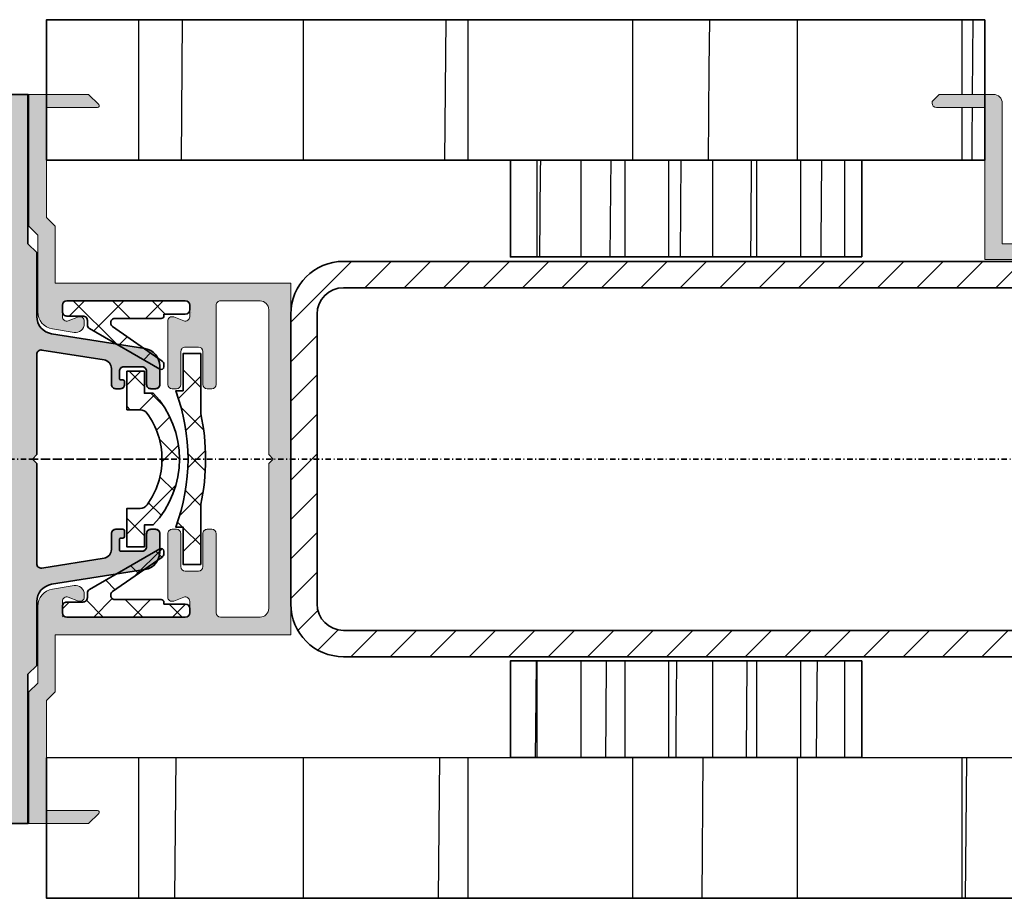
# Model space of a CAD drawing. Units: millimetres. Extents: x -578 to 926, y 183 to 756.
# Drawn here: x 418 to 530, y 223 to 323 of the extents above; entities that cross this region are included whole.
import ezdxf

# ---------------------------------------------------------------- set-up
doc = ezdxf.new("R2010")
doc.units = ezdxf.units.MM
doc.linetypes.add('CENTERX2', pattern=[20.319999999999997, 12.7, -2.54, 2.54, -2.54])
doc.linetypes.add('DASHDOT2', pattern=[0.5, 0.25, -0.125, 0, -0.125])
for name, color, linetype in [('FORMAT', 7, 'Continuous'), ('NW-PROFILE', 7, 'Continuous'), ('NW-Schraffur', 9, 'Continuous'), ('PLATTE', 7, 'Continuous')]:
    doc.layers.add(name, color=color, linetype=linetype)
doc.layers.add('NW-Kontur035', color=7, linetype='Continuous', lineweight=35)
doc.layers.add('NW-Mittellinie', color=6, linetype='DASHDOT2', lineweight=35)

# ---------------------------------------------------------------- blocks, each defined once
blk = doc.blocks.new('KA_FE')
at = {"layer": 'NW-Schraffur'}
h = blk.add_hatch(color=7, dxfattribs=at)
edge = h.paths.add_edge_path(flags=0)
edge.add_line((102.9312219999999, 128.2815899999999), (102.9312219999999, 139.696165))
edge.add_arc((103.4312220324926, 139.6961647548308), 0.500000032492792, 81.00003133649182, 179.9999719056895, ccw=False)
edge.add_line((103.509439, 140.190009), (110.587656, 139.06893))
edge.add_arc((110.4312203980414, 138.081240217548), 1.000001601958908, 4.4831127411271154e-05, 80.9999485848615, ccw=False)
edge.add_line((111.431222, 138.081241), (111.431222, 136.2815899999999))
edge.add_arc((111.9312216264623, 136.2815896264624), 0.499999626462491, 179.9999571957196, 270.0000428042935)
edge.add_line((111.931222, 135.7815900000001), (112.4312219999999, 135.7815900000001))
edge.add_arc((112.4312223735376, 136.2815896264624), 0.4999996264625478, 269.9999571957, 360.000042804274)
edge.add_line((112.931222, 136.2815899999999), (112.931222, 136.58159))
edge.add_arc((112.731222149415, 136.581590149415), 0.1999998505850077, 359.9999571957293, 450.0000428043033)
edge.add_line((112.7312219999999, 136.7815899999999), (112.5312219999999, 136.7815899999999))
edge.add_arc((112.5312218505849, 136.9815898505849), 0.1999998505850077, 179.9999571956967, 270.0000428042707, ccw=False)
edge.add_line((112.331222, 136.98159), (112.331222, 137.7815899999999))
edge.add_arc((112.8312216264623, 137.7815903735376), 0.499999626462491, 89.9999571957195, 180.0000428042935, ccw=False)
edge.add_line((112.8312219999999, 138.2815899999999), (114.931222, 138.2815899999999))
edge.add_arc((114.9312223735375, 137.7815903735376), 0.499999626462491, -4.2804293514109304e-05, 90.00004280428038, ccw=False)
edge.add_line((115.4312219999999, 137.7815899999999), (115.4312219999999, 136.2815899999999))
edge.add_arc((115.9312216264623, 136.2815896264624), 0.4999996264625478, 179.9999571957261, 270.0000428043)
edge.add_line((115.931222, 135.7815900000001), (116.431222, 135.7815900000001))
edge.add_arc((116.4312223735376, 136.2815896264624), 0.499999626462491, 269.9999571957065, 360.0000428042805)
edge.add_line((116.931222, 136.2815899999999), (116.931222, 138.380976))
edge.add_arc((114.9312198815086, 138.3809745205216), 2.000002118491964, 4.238388951112086e-05, 80.99994613762367)
edge.add_line((115.2440909999999, 140.356353), (104.6183529999999, 142.039305))
edge.add_arc((104.9312235330654, 144.0146829794783), 2.000001533066496, 180.0000567078355, 260.99996046156963, ccw=False)
edge.add_line((102.9312219999999, 144.0146809999999), (102.9312219999999, 151.2815899999999))
edge.add_line((102.9312219999999, 151.2815899999999), (101.9312219999999, 152.2815899999999))
edge.add_line((101.9312219999999, 152.2815899999999), (101.9312219999999, 169.2815900000001))
edge.add_line((101.9312219999999, 169.2815900000001), (95.14837899999992, 169.2815900000001))
edge.add_line((95.14837899999992, 169.2815900000001), (93.9898, 168.1230109999999))
edge.add_arc((94.131221504211, 167.9815899137341), 0.1999999137347499, 135.0000846636765, 270.0001420331273)
edge.add_line((94.13122199999992, 167.7815899999999), (99.93122199999999, 167.7815899999999))
edge.add_line((99.93122199999999, 167.7815899999999), (99.93122199999999, 87.78159000000005))
edge.add_line((99.93122199999999, 87.78159000000005), (94.13122199999981, 87.78159000000005))
edge.add_arc((94.1312217113174, 87.58158958626586), 0.2000004137343993, 89.99991729874998, 224.9999746682007)
edge.add_line((93.98979999999989, 87.44016799999997), (95.1483789999998, 86.28159000000005))
edge.add_line((95.1483789999998, 86.28159000000005), (101.9312219999998, 86.28159000000005))
edge.add_line((101.9312219999998, 86.28159000000005), (101.9312219999998, 103.2815899999999))
edge.add_line((101.9312219999998, 103.2815899999999), (102.9312219999998, 104.2815899999999))
edge.add_line((102.9312219999998, 104.2815899999999), (102.9312219999998, 111.5484979999999))
edge.add_arc((104.9312241184912, 111.5484965205215), 2.000002118492031, 99.00005386237802, 179.9999576161121, ccw=False)
edge.add_line((104.6183529999999, 113.523875), (115.2440909999999, 115.206826))
edge.add_arc((114.9312198815086, 117.1822044794783), 2.000002118491898, 279.0000538623747, 359.9999576161089)
edge.add_line((116.931222, 117.1822029999998), (116.931222, 119.2815899999999))
edge.add_arc((116.4312223735376, 119.2815903735375), 0.4999996264625478, 359.999957195713, 450.000042804287)
edge.add_line((116.431222, 119.7815899999999), (115.931222, 119.7815899999999))
edge.add_arc((115.9312216264623, 119.2815903735375), 0.4999996264625478, 89.99995719569999, 180.0000428042739)
edge.add_line((115.4312219999999, 119.2815900000001), (115.4312219999999, 117.7815899999999))
edge.add_arc((114.9312223735376, 117.7815896264623), 0.4999996264624341, -90.00004280428698, 4.2804286977116135e-05, ccw=False)
edge.add_line((114.931222, 117.2815900000001), (112.5312219999999, 117.2815900000001))
edge.add_arc((112.5312218505849, 117.481589850585), 0.1999998505849509, 179.999957195713, 270.000042804287, ccw=False)
edge.add_line((112.331222, 117.48159), (112.331222, 118.58159))
edge.add_arc((112.5312218505849, 118.581590149415), 0.1999998505849509, 89.99995719571302, 180.0000428042869, ccw=False)
edge.add_line((112.5312219999999, 118.7815899999999), (112.7312219999999, 118.7815899999999))
edge.add_arc((112.731222149415, 118.9815898505849), 0.1999998505850077, 269.9999571956968, 360.0000428042707)
edge.add_line((112.931222, 118.9815899999999), (112.931222, 119.58159))
edge.add_arc((112.731222149415, 119.581590149415), 0.1999998505850077, 359.9999571957293, 450.0000428043033)
edge.add_line((112.7312219999999, 119.7815899999999), (111.931222, 119.7815899999999))
edge.add_arc((111.9312216264623, 119.2815903735376), 0.499999626462491, 89.9999571957065, 180.0000428042804)
edge.add_line((111.431222, 119.2815900000001), (111.431222, 117.4819379999999))
edge.add_arc((110.4312209834672, 117.481939282452), 1.00000101653358, 279.0000227672485, 359.9999265209826, ccw=False)
edge.add_line((110.587656, 116.49425), (103.509439, 115.37317))
edge.add_arc((103.4312220324925, 115.8670142451692), 0.5000000324928005, 180.0000280943226, 278.99996866352035, ccw=False)
edge.add_line((102.9312219999998, 115.8670139999999), (102.9312219999999, 127.2815899999999))
edge.add_line((102.9312219999999, 127.2815899999999), (102.431222, 127.7815900000001))
edge.add_line((102.431222, 127.7815900000001), (102.9312219999999, 128.2815899999999))
at = {"layer": 'NW-Schraffur', "linetype": 'Continuous'}
h = blk.add_hatch(dxfattribs=at)
h.set_pattern_fill('_U', color=256, scale=3, angle=45, style=0)
h.set_pattern_definition([(45, (0, 0), (-2.121320343559642, 2.121320343559642), []), (135, (0, 0), (-2.121320343559642, -2.121320343559642), [])])
edge = h.paths.add_edge_path(flags=0)
edge.add_arc((108.3094651378641, 127.7780751331348), 8.874974862137849, 359.9999604052122, 395.8534057698441)
edge.add_arc((114.6922756943232, 132.390556845599), 0.999998154400987, 35.85325143517657, 89.99998248597961)
edge.add_line((114.6922759999999, 133.3905549999999), (113.1844399999999, 133.3905549999999))
edge.add_line((113.1844399999999, 133.3905549999999), (113.1844399999999, 137.778069))
edge.add_line((113.1844399999999, 137.778069), (115.1844399999998, 137.778069))
edge.add_line((115.1844399999998, 137.778069), (115.1844399999998, 135.278069))
edge.add_line((115.1844399999998, 135.278069), (116.1844399999998, 135.278069))
edge.add_arc((108.3094399999998, 127.7780689999999), 10.87500000000008, -43.602818972703574, 43.602818972703574, ccw=False)
edge.add_line((116.1844399999998, 120.2780689999998), (115.1844399999998, 120.278069))
edge.add_line((115.1844399999998, 120.278069), (115.1844399999998, 117.778069))
edge.add_line((115.1844399999998, 117.778069), (113.1844399999999, 117.778069))
edge.add_line((113.1844399999999, 117.778069), (113.1844399999999, 122.1655829999999))
edge.add_line((113.1844399999999, 122.1655829999999), (114.6922759999999, 122.1655829999999))
edge.add_arc((114.6922766725297, 123.1655806544009), 0.9999976544012814, 269.999961466794, 324.146692517597)
edge.add_arc((108.3094635922998, 127.7780623668651), 8.874976407702478, 324.1465974580876, 360.0000428227196)
at = {"layer": 'NW-Kontur035'}
for p, q in [((95.14837899999992, 169.2815900000001), (93.9898, 168.1230109999999)), ((95.14837899999992, 169.2815900000001), (101.9312219999999, 169.2815900000001)), ((101.9312219999999, 152.2815899999999), (101.9312219999999, 169.2815900000001)), ((94.13122199999992, 167.7815899999999), (99.93122199999999, 167.7815899999999)), ((99.93122199999999, 167.7815899999999), (99.93122199999999, 87.78159000000005)), ((102.9312219999999, 151.2815899999999), (101.9312219999999, 152.2815899999999)), ((102.9312219999999, 144.0146809999999), (102.9312219999999, 151.2815899999999)), ((115.2440909999999, 140.356353), (104.6183529999999, 142.039305)), ((110.587656, 139.06893), (103.509439, 140.190009)), ((102.9312219999999, 128.2815899999999), (102.9312219999999, 139.696165)), ((111.431222, 136.2815899999999), (111.431222, 138.081241)), ((112.8312219999999, 138.2815899999999), (114.931222, 138.2815899999999)), ((116.931222, 136.2815899999999), (116.931222, 138.380976)), ((112.331222, 136.98159), (112.331222, 137.7815899999999)), ((112.5312219999999, 136.7815899999999), (112.7312219999999, 136.7815899999999)), ((115.1844399999998, 137.778069), (113.1844399999999, 137.778069)), ((113.1844399999999, 137.778069), (113.1844399999999, 133.3905549999999)), ((115.1844399999998, 137.778069), (115.1844399999998, 135.278069)), ((115.4312219999999, 136.2815899999999), (115.4312219999999, 137.7815899999999)), ((111.931222, 135.7815900000001), (112.4312219999999, 135.7815900000001)), ((112.931222, 136.2815899999999), (112.931222, 136.58159)), ((115.931222, 135.7815900000001), (116.431222, 135.7815900000001)), ((116.1844399999998, 135.278069), (115.1844399999998, 135.278069)), ((114.6922759999999, 133.3905549999999), (113.1844399999999, 133.3905549999999)), ((102.9312219999999, 128.2815899999999), (102.431222, 127.7815900000001)), ((102.431222, 127.7815900000001), (102.9312219999999, 127.2815899999999)), ((102.9312219999999, 115.8670139999999), (102.9312219999999, 127.2815899999999)), ((114.6922759999999, 122.1655829999999), (113.1844399999999, 122.1655829999999)), ((113.1844399999999, 117.778069), (113.1844399999999, 122.1655829999999)), ((116.1844399999998, 120.2780689999998), (115.1844399999998, 120.278069)), ((115.1844399999998, 120.278069), (115.1844399999998, 117.778069)), ((111.431222, 117.4819379999999), (111.431222, 119.2815900000001)), ((111.931222, 119.7815899999999), (112.7312219999999, 119.7815899999999)), ((112.931222, 118.9815899999999), (112.931222, 119.58159)), ((115.4312219999999, 117.7815899999999), (115.4312219999999, 119.2815900000001)), ((115.931222, 119.7815899999999), (116.431222, 119.7815899999999)), ((116.931222, 117.1822029999998), (116.931222, 119.2815899999999)), ((112.331222, 117.48159), (112.331222, 118.58159)), ((112.5312219999999, 118.7815899999999), (112.7312219999999, 118.7815899999999)), ((115.1844399999998, 117.778069), (113.1844399999999, 117.778069)), ((112.5312219999999, 117.2815900000001), (114.931222, 117.2815900000001)), ((110.587656, 116.49425), (103.509439, 115.37317)), ((115.2440909999999, 115.206826), (104.6183529999999, 113.523875)), ((102.9312219999999, 104.2815899999999), (102.9312219999999, 111.5484979999999)), ((102.9312219999999, 104.2815899999999), (101.9312219999999, 103.2815899999999)), ((101.9312219999999, 86.28159000000005), (101.9312219999999, 103.2815899999999)), ((95.14837899999992, 86.28159000000005), (93.98979999999989, 87.44016799999997)), ((94.13122199999992, 87.78159000000005), (99.93122199999999, 87.78159000000005)), ((95.14837899999992, 86.28159000000005), (101.9312219999999, 86.28159000000005))]:
    blk.add_line(p, q, dxfattribs=at)
for points in [[(102.9312219999999, 128.2815899999999), (102.9312219999999, 139.696165, -0.4610060000000001), (103.509439, 140.190009), (110.587656, 139.06893, -0.368919), (111.431222, 138.081241), (111.431222, 136.2815899999999, 0.4142140000000001), (111.931222, 135.7815900000001), (112.4312219999999, 135.7815900000001, 0.4142140000000001), (112.931222, 136.2815899999999), (112.931222, 136.58159, 0.4142140000000001), (112.7312219999999, 136.7815899999999), (112.5312219999999, 136.7815899999999, -0.4142140000000001), (112.331222, 136.98159), (112.331222, 137.7815899999999, -0.4142140000000001), (112.8312219999999, 138.2815899999999), (114.931222, 138.2815899999999, -0.4142140000000001), (115.4312219999999, 137.7815899999999), (115.4312219999999, 136.2815899999999, 0.4142140000000001), (115.931222, 135.7815900000001), (116.431222, 135.7815900000001, 0.4142140000000001), (116.931222, 136.2815899999999), (116.931222, 138.380976, 0.368919), (115.2440909999999, 140.356353), (104.6183529999999, 142.039305, -0.368919), (102.9312219999999, 144.0146809999999), (102.9312219999999, 151.2815899999999), (101.9312219999999, 152.2815899999999), (101.9312219999999, 169.2815900000001), (95.14837899999992, 169.2815900000001), (93.9898, 168.1230109999999, 0.668179), (94.13122199999992, 167.7815899999999), (99.93122199999999, 167.7815899999999), (99.93122199999999, 87.78159000000005), (94.13122199999981, 87.78159000000005, 0.668179), (93.98979999999989, 87.44016799999997), (95.1483789999998, 86.28159000000005), (101.9312219999998, 86.28159000000005), (101.9312219999998, 103.2815899999999), (102.9312219999998, 104.2815899999999), (102.9312219999998, 111.5484979999999, -0.368919), (104.6183529999999, 113.523875), (115.2440909999999, 115.206826, 0.368919), (116.931222, 117.1822029999998), (116.931222, 119.2815899999999, 0.4142140000000001), (116.431222, 119.7815899999999), (115.931222, 119.7815899999999, 0.4142140000000001), (115.4312219999999, 119.2815900000001), (115.4312219999999, 117.7815899999999, -0.4142140000000001), (114.931222, 117.2815900000001), (112.5312219999999, 117.2815900000001, -0.4142140000000001), (112.331222, 117.48159), (112.331222, 118.58159, -0.4142140000000001), (112.5312219999999, 118.7815899999999), (112.7312219999999, 118.7815899999999, 0.4142140000000001), (112.931222, 118.9815899999999), (112.931222, 119.58159, 0.4142140000000001), (112.7312219999999, 119.7815899999999), (111.931222, 119.7815899999999, 0.4142140000000001), (111.431222, 119.2815900000001), (111.431222, 117.4819379999999, -0.368919), (110.587656, 116.49425), (103.509439, 115.37317, -0.4610060000000001), (102.9312219999998, 115.8670139999999), (102.9312219999999, 127.2815899999999), (102.431222, 127.7815900000001)], [(117.1844399999998, 127.7780689999998, 0.157729), (115.5027939999998, 132.976267, 0.240756), (114.6922759999999, 133.3905549999999), (113.1844399999999, 133.3905549999999), (113.1844399999999, 137.778069), (115.1844399999998, 137.778069), (115.1844399999998, 135.278069), (116.1844399999998, 135.278069, -0.4), (116.1844399999998, 120.2780689999998), (115.1844399999998, 120.278069), (115.1844399999998, 117.778069), (113.1844399999999, 117.778069), (113.1844399999999, 122.1655829999999), (114.6922759999999, 122.1655829999999, 0.240756), (115.5027939999998, 122.57987, 0.157729)]]:
    blk.add_lwpolyline(points, format="xyb", close=True, dxfattribs=at)
for centre, radius, start, end in [((94.13122199999992, 167.98159), 0.2, 135, 270), ((104.931222, 144.0146809999999), 2, 180, 260.9999999999981), ((103.431222, 139.696165), 0.5, 81.00000000000875, 180), ((114.931222, 138.380976), 2, 0, 81.0000000000013), ((110.431222, 138.081241), 1, 0, 81.0000000000013), ((112.8312219999999, 137.7815899999999), 0.5, 90, 180), ((114.931222, 137.7815899999999), 0.5, 0, 90), ((112.5312219999999, 136.98159), 0.2, 180, 270), ((112.7312219999999, 136.58159), 0.2, 0, 90), ((111.931222, 136.2815899999999), 0.5, 180, 270), ((112.4312219999999, 136.2815899999999), 0.5, 270, 0), ((115.931222, 136.2815899999999), 0.5, 180, 270), ((116.431222, 136.2815899999999), 0.5, 270, 0), ((108.3094399999999, 127.778069), 10.875, 316.3971809999999, 43.60281899999962), ((114.6922759999999, 132.3905549999999), 1, 35.85333800000475, 90), ((108.3094399999999, 127.778069), 8.875, 359.9999999999993, 35.85333799999945), ((108.3094399999999, 127.778069), 8.875, 324.1466559999996, 359.9999999999993), ((114.6922759999999, 123.165583), 1, 270, 324.1466560000014), ((111.931222, 119.2815900000001), 0.5, 90, 180), ((112.7312219999999, 119.58159), 0.2, 0, 90), ((112.7312219999999, 118.9815899999999), 0.2, 270, 0), ((112.7312219999999, 118.9815899999999), 0.2, 270, 0), ((115.931222, 119.2815900000001), 0.5, 90, 180), ((116.431222, 119.2815899999999), 0.5, 0, 90), ((112.5312219999999, 118.58159), 0.2, 90, 180), ((114.931222, 117.7815899999999), 0.5, 270, 0), ((110.431222, 117.4819379999999), 1, 278.9999999999987, 0), ((112.5312219999999, 117.48159), 0.2, 180, 270), ((114.931222, 117.1822029999998), 2, 278.9999999999987, 0), ((103.431222, 115.8670139999999), 0.5, 180, 278.9999999999912), ((104.931222, 111.5484979999999), 2, 99.00000000000193, 180), ((94.13122199999992, 87.58159), 0.2, 90, 225)]:
    blk.add_arc(centre, radius, start, end, dxfattribs=at)
blk = doc.blocks.new('NE_UM')
at = {"layer": 'PLATTE', "linetype": 'Continuous', "rotation": 360}
blk.add_blockref('KA_FE', (-119.18444, -127.7780689999999), dxfattribs=at)
blk = doc.blocks.new('Leiste 40x11')
at = {"layer": 'NW-Schraffur', "ltscale": 2.5}
h = blk.add_hatch(dxfattribs=at)
h.set_pattern_fill('Holzwerkstoff', color=256, scale=0.2, angle=89.99999999999999, style=0, pattern_type=2)
h.set_pattern_definition([(180, (-2949.098484262125, -776.3833761944516), (-1.000000000000001, -5), [10]), (179.5, (-2949.098484262125, -776.3833761944516), (-2.069736130115338, -7.982242313516622), [10])])
h.paths.add_polyline_path([(0, -20), (0, 20), (-11, 20), (-11, -20)])
at = {"layer": 'NW-Kontur035', "ltscale": 2.5}
blk.add_lwpolyline([(-11, -20), (-11, 20), (0, 20), (0, -20)], close=True, dxfattribs=at)
blk = doc.blocks.new('Diechtung Nutprofil')
at = {"layer": 'NW-Schraffur'}
h = blk.add_hatch(dxfattribs=at)
h.set_pattern_fill('_U', color=256, scale=3.175, angle=135.0000000000059, style=0)
h.set_pattern_definition([(135.0000000000059, (280.0600093860321, -204.3813358055852), (-2.245064030267056, -2.24506403026752), []), (225.0000000000057, (280.0600093860321, -204.3813358055852), (2.24506403026752, -2.245064030267056), [])])
edge = h.paths.add_edge_path()
edge.add_line((0, 7.444532999999922), (0.02546000000165805, -7.444532999999922))
edge.add_line((0.02546000000165805, -7.444532999999922), (1.422143000001142, -7.444532999999865))
edge.add_arc((1.422143000001597, -7.144532999999342), 0.3000000000005514, 269.9999999998968, 359.9999999998969)
edge.add_line((1.722143000002234, -7.144532999999853), (1.722143000002688, -4.903082999999981))
edge.add_arc((2.222143000002688, -4.903082999999867), 0.5000000000001137, 90.00000000001302, 180.000000000013, ccw=False)
edge.add_line((2.222143000002688, -4.403082999999754), (2.708743000002869, -4.403082999999754))
edge.add_arc((2.708743103222787, -3.903082662445627), 0.5000003375541643, 269.9999881718902, 329.9999776676027)
edge.add_line((3.141756000001806, -4.15308299999981), (7.767822593637902, 3.859499952369447))
edge.add_arc((7.508015000001706, 4.00950000000023), 0.3000000000004244, 329.9999894959588, 450.0000000000902)
edge.add_line((7.508015000001251, 4.309500000000639), (7.25769500000024, 4.309500000000696))
edge.add_arc((7.257694280276155, 3.809500373494984), 0.4999996265062481, 89.99991752561917, 144.9999129100505)
edge.add_line((6.84811899999977, 4.096289000000638), (2.906993970366329, -1.53222129212611))
edge.add_arc((2.497418000001744, -1.245432999999764), 0.5000000000006651, 180.0000000000194, 324.999989655038, ccw=False)
edge.add_line((1.997418000001289, -1.245432999999935), (1.99741799999947, 4.009500000000116))
edge.add_arc((1.697417999999743, 4.00950000000023), 0.2999999999998693, 359.9999999999729, 449.9999999999728)
edge.add_line((1.697417999999743, 4.309500000000128), (1.497417999999925, 4.309500000000071))
edge.add_line((1.497417999999925, 4.309500000000071), (1.497417999998106, 7.144533000000024))
edge.add_arc((1.197417999998379, 7.144533000000365), 0.2999999999996419, 359.9999999999295, 449.9999999999294)
edge.add_line((1.197417999998834, 7.444533000000035), (0, 7.444532999999922))
h.paths.add_polyline_path([(1.478267981146473, 7.25, 0.3125064372930323), (1.197417999998379, 7.444533000000035), (0, 7.444532999999922), (0.0003326474729874462, 7.25)])
h.paths.add_polyline_path([(1.422143000001142, -7.444532999999865, 0.3125064372921525), (1.702992981150146, -7.25), (0.0251273525286706, -7.25), (0.02546000000165805, -7.444532999999922)])
h.paths.add_polyline_path([(1.497417999998106, 7.144532999999967, 0.09005058120827049), (1.478267981146018, 7.25), (0.9974179999999251, 7.250000000000057, -0.4142135623750967), (1.497417999998561, 6.750000000000341)], flags=16)
at = {"layer": 'NW-Kontur035', "ltscale": 2.5}
for p, q in [((0, 6.75), (0, -6.75)), ((0.5, 7.25), (0.9974179999999251, 7.25)), ((0.5, -7.25), (1.222143000002234, -7.25))]:
    blk.add_line(p, q, dxfattribs=at)
at = {"layer": 'NW-Kontur035'}
for p, q in [((1.497417999999925, 4.309500000000071), (1.497417999999925, 6.75)), ((1.697417999999743, 4.309500000000128), (1.497417999999925, 4.309500000000071)), ((1.997418000001289, -1.245432999999935), (1.997418000001289, 4.009500000000116)), ((6.84811899999977, 4.096289000000638), (2.90699400000085, -1.532221999999706)), ((3.141756000001806, -4.15308299999981), (7.767823000001044, 3.859500000000651)), ((7.508015000001251, 4.309500000000639), (7.25769500000024, 4.309500000000696)), ((2.222143000002688, -4.403082999999754), (2.708743000002869, -4.40308299999964)), ((1.722143000002234, -6.75), (1.722143000002234, -4.903082999999754))]:
    blk.add_line(p, q, dxfattribs=at)
at = {"layer": 'NW-Kontur035', "ltscale": 2.5}
for centre, start, end in [((0.5, 6.75), 90, 180), ((0.9974179999999251, 6.75), 0, 90), ((0.5, -6.75), 180, 270), ((1.222143000002234, -6.75), 270, 0)]:
    blk.add_arc(centre, 0.5000000000000002, start, end, dxfattribs=at)
at = {"layer": 'NW-Kontur035'}
for centre, radius, start, end in [((1.697418000000198, 4.009500000000173), 0.2999999999993008, 359.9999999999891, 90.00000000008686), ((7.257695000000695, 3.809500000000696), 0.5000000000000011, 90.00000000005211, 144.9999953844494), ((7.508015000001706, 4.009500000000685), 0.3000000000006946, 329.9999894958827, 90.00000000008686), ((2.497418000001744, -1.245432999999821), 0.5000000000006135, 180.000000000013, 324.9999896550838), ((2.222143000002688, -4.903082999999867), 0.5000000000000011, 90, 180.000000000013), ((2.708743000002869, -3.903082999999754), 0.5000000000000061, 270, 329.9999894956975)]:
    blk.add_arc(centre, radius, start, end, dxfattribs=at)
blk = doc.blocks.new('Block61')
at = {"layer": 'NW-PROFILE', "ltscale": 2.5}
h = blk.add_hatch(dxfattribs=at)
h.set_pattern_fill('ANSI31', color=256, scale=0.001, angle=89.99999999999999, style=0)
h.set_pattern_definition([(135, (-3547.500403521713, -429.8273489327185), (-0.002245064030267288, -0.002245064030267288), [])])
h.paths.add_polyline_path([(20, -26.80000000000007), (20, 0), (-20, 0), (-20, -26.80000000000007), (-26.5, -26.80000000000007), (-27.5, -27.80000000000007), (-40, -27.80000000000007), (-39.99999999999996, -22, 0.6681786379201646), (-40.34142135623733, -21.8585786437628), (-41.5, -23.01715728752549), (-41.5, -29.80000000000007), (-26.5, -29.80000000000007), (-25.5, -28.80000000000007), (-16.77674933853404, -28.80000000000007, 0.3689194771099059), (-14.80137265734398, -27.11286893008052), (-14.4123116594046, -24.65643446504028, 0.4610063144273977), (-15.39999999999964, -23.5), (-15.69999999999982, -23.5, 0.5249926553341763), (-16.16742346141741, -24.1775255128606), (-15.73257653858225, -25.3224744871394, -0.5249926553342207), (-16.19999999999982, -26.00000000000011), (-17.5, -26.00000000000011, -0.4142135623730924), (-18, -25.50000000000011), (-18, -12, -0.4142135623730943), (-17.5, -11.5), (-16.19999999999982, -11.5, -0.5249926553342338), (-15.73257653858225, -12.17752551286074), (-16.16742346141741, -13.32247448713939, 0.5249926553341793), (-15.69999999999982, -14), (-8.500000000000002, -14, 0.4142135623730954), (-8, -13.5), (-8, -13, 0.4142135623730943), (-8.500000000000002, -12.5), (-12.25, -12.5, -0.4142135623730965), (-12.75, -12), (-12.75, -10.5, -0.4142135623730954), (-12.25, -10), (-8.500000000000002, -10, 0.4142135623730954), (-8, -9.499999999999996), (-8, -9.000000000000002, 0.4142135623730943), (-8.500000000000002, -8.5), (-17.5, -8.5, -0.4142135623730924), (-18, -8), (-18, -3.5, -0.4142135623730924), (-17, -2.5), (-0.5, -2.5), (0, -2), (0.5, -2.5), (17, -2.5, -0.4142135623730927), (18, -3.5), (18.00000000000002, -8, -0.4142135623733689), (17.5, -8.500000000000018), (8.5, -8.5, 0.4142135623730933), (8, -9.000000000000002), (8, -9.499999999999996, 0.4142135623730943), (8.5, -10), (12.25, -9.99999999999999, -0.414213562373228), (12.75000000000001, -10.5), (12.75000000000001, -12, -0.4142135623732305), (12.25, -12.50000000000001), (8.5, -12.5, 0.4142135623730933), (8, -13), (8, -13.5, 0.4142135623730943), (8.5, -14), (15.70000000000027, -14.00000000000001, 0.5249926553347322), (16.16742346141753, -13.32247448713931), (15.73257653858271, -12.17752551286083, -0.5249926553343369), (16.20000000000027, -11.49999999999999), (17.5, -11.49999999999998, -0.4142135623733678), (18.00000000000002, -12), (18.00000000000002, -25.50000000000011, -0.4142135623733855), (17.49999999999997, -26.00000000000013), (16.20000000000024, -26.00000000000002, -0.5249926553343848), (15.73257653858268, -25.32247448713939), (16.16742346141753, -24.17752551286066, 0.5249926553346401), (15.70000000000027, -23.5), (15.40000000000009, -23.49999999999999, 0.4610063144274564), (14.41231165940504, -24.65643446504028), (14.80137265734444, -27.11286893008054, 0.3689194771099007), (16.7767493385345, -28.80000000000007), (25.5, -28.80000000000007), (26.5, -29.80000000000007), (41.5, -29.80000000000007), (41.5, -23.01715728752538), (40.34142135623741, -21.85857864376275, 0.6681786379193158), (40.00000000000023, -22), (40, -27.80000000000007), (27.5, -27.80000000000007), (26.5, -26.80000000000007)])
at = {"color": 7, "linetype": 'Continuous', "lineweight": 18}
for p, q in [((-20, -26.80000000000007), (-20, 0)), ((-20, 0), (20, 0)), ((20, -26.80000000000007), (20, 0)), ((0, -2), (-0.5, -2.5)), ((0, -2), (0.5, -2.5)), ((-0.5, -2.5), (-17, -2.5)), ((0.5, -2.5), (17, -2.5)), ((-18, -3.5), (-18, -8)), ((18, -3.5), (18, -8)), ((-17.5, -8.5), (-8.5, -8.5)), ((17.5, -8.5), (8.5, -8.5)), ((-8.5, -10), (-12.25, -10)), ((-8, -9), (-8, -9.5)), ((8, -9), (8, -9.5)), ((8.5, -10), (12.25, -10)), ((-12.75, -10.5), (-12.75, -12)), ((12.75, -10.5), (12.75, -12)), ((-18, -12), (-18, -25.50000000000011)), ((-16.19999999999982, -11.5), (-17.5, -11.5)), ((-16.16742346141746, -13.32247448713929), (-15.73257653858218, -12.17752551286094)), ((16.16742346141746, -13.32247448713929), (15.73257653858263, -12.17752551286094)), ((16.20000000000027, -11.5), (17.5, -11.5)), ((18, -12), (18, -25.50000000000011)), ((-12.25, -12.5), (-8.5, -12.5)), ((-8, -13), (-8, -13.5)), ((8, -13), (8, -13.5)), ((12.25, -12.5), (8.5, -12.5)), ((-8.5, -14), (-15.69999999999982, -14)), ((8.5, -14), (15.70000000000027, -14)), ((-40.34142135623733, -21.85857864376271), (-41.5, -23.01715728752549)), ((-40, -22), (-40, -27.80000000000007)), ((40, -22), (40, -27.80000000000007)), ((40.34142135623733, -21.85857864376271), (41.5, -23.01715728752538)), ((-41.5, -29.80000000000007), (-41.5, -23.01715728752549)), ((-15.69999999999982, -23.5), (-15.39999999999964, -23.5)), ((15.70000000000027, -23.5), (15.40000000000009, -23.5)), ((41.5, -29.80000000000007), (41.5, -23.01715728752538)), ((-15.73257653858218, -25.32247448713929), (-16.16742346141746, -24.17752551286071)), ((-14.41231165940462, -24.65643446504032), (-14.80137265734402, -27.11286893008048)), ((14.41231165940508, -24.65643446504032), (14.80137265734447, -27.11286893008048)), ((15.73257653858263, -25.32247448713929), (16.16742346141746, -24.17752551286071)), ((-27.5, -27.80000000000007), (-26.5, -26.80000000000007)), ((-26.5, -26.80000000000007), (-20, -26.80000000000007)), ((-17.5, -26.00000000000011), (-16.19999999999982, -26.00000000000011)), ((17.5, -26.00000000000011), (16.20000000000027, -26)), ((26.5, -26.80000000000007), (20, -26.80000000000007)), ((27.5, -27.80000000000007), (26.5, -26.80000000000007)), ((-40, -27.80000000000007), (-27.5, -27.80000000000007)), ((40, -27.80000000000007), (27.5, -27.80000000000007)), ((-25.5, -28.80000000000007), (-26.5, -29.80000000000007)), ((-16.77674933853405, -28.80000000000007), (-25.5, -28.80000000000007)), ((16.7767493385345, -28.80000000000007), (25.5, -28.80000000000007)), ((25.5, -28.80000000000007), (26.5, -29.80000000000007)), ((-26.5, -29.80000000000007), (-41.5, -29.80000000000007)), ((26.5, -29.80000000000007), (41.5, -29.80000000000007))]:
    blk.add_line(p, q, dxfattribs=at)
at = {"color": 7, "linetype": 'CENTERX2', "lineweight": 18}
for q in [(-0.5, -2.5), (0.5, -2.5)]:
    blk.add_line((0, -2), q, dxfattribs=at)
at = {"color": 7, "linetype": 'Continuous', "lineweight": 18}
for centre, radius, start, end in [((-17, -3.5), 1, 90, 180), ((17, -3.5), 1, 0, 90), ((-17.5, -8), 0.5, 180, 270), ((-8.5, -9), 0.5, 0, 90), ((8.5, -9), 0.5, 90, 180), ((17.5, -8), 0.5000000000001137, 270, 0), ((-12.25, -10.5), 0.5, 90, 180), ((-8.5, -9.5), 0.5, 270, 0), ((8.5, -9.5), 0.5, 180, 270), ((12.25, -10.5), 0.5000000000000568, 0, 90), ((-17.5, -12), 0.5, 90, 180), ((-16.19999999999982, -12), 0.5, 339.2034283393502, 90), ((-12.25, -12), 0.5, 180, 270), ((12.25, -12), 0.5000000000000568, 270, 0), ((16.20000000000027, -12), 0.5000000000000392, 90, 200.796571660662), ((17.5, -12), 0.5000000000001137, 0, 90), ((-15.69999999999982, -13.5), 0.5, 159.2034283393624, 270), ((-8.5, -13), 0.5, 0, 90), ((8.5, -13), 0.5, 90, 180), ((15.70000000000027, -13.5), 0.5000000000000392, 270, 20.79657166064977), ((-8.5, -13.5), 0.5, 270, 0), ((8.5, -13.5), 0.5, 180, 270), ((-40.19999999999982, -22), 0.2000000000000455, 0, 135.0000000000691), ((40.20000000000027, -22), 0.1999999999999695, 45.00000000008061, 180), ((-15.69999999999982, -24), 0.5, 90, 200.7965716606376), ((-15.39999999999964, -24.5), 1, 350.9999999999939, 90), ((15.40000000000009, -24.5), 1.000000000000057, 90, 189.0000000000062), ((15.70000000000027, -24), 0.5, 339.2034283393502, 90), ((-17.5, -25.50000000000011), 0.5, 180, 270), ((-16.19999999999982, -25.50000000000011), 0.5, 270, 20.79657166064977), ((16.20000000000027, -25.50000000000011), 0.5000000000000392, 159.2034283393502, 270), ((17.5, -25.50000000000011), 0.5000000000001137, 270, 0), ((-16.77674933853405, -26.80000000000007), 2, 270, 351.0000000000056), ((16.7767493385345, -26.80000000000007), 2, 188.9999999999977, 270)]:
    blk.add_arc(centre, radius, start, end, dxfattribs=at)
blk = doc.blocks.new('Block7')
at = {"layer": 'NW-Schraffur', "ltscale": 2.5}
h = blk.add_hatch(dxfattribs=at)
h.set_pattern_fill('Fertigteile', color=256, style=0, pattern_type=2)
h.set_pattern_definition([(45, (-3366.314136825012, -420.1376063408359), (-2.245064030267288, 2.245064030267288), []), (135, (-3366.314136825012, -420.1376063408359), (-2.245064030267288, -2.245064030267288), [])])
h.paths.add_polyline_path([(12, -2.560257408117081), (11.99999999999955, -0.5602574081170815), (5.155430847782554, -0.5602574081170246, 0.1086732466517382), (-5.155430847782554, -0.5602574081170815), (-12, -0.5602574081170815), (-12.00000000000045, -2.560257408117081), (-7.75, -2.560257408117081), (-7.75, -3.410257408117047, -0.1819686978215472), (7.75, -3.410257408117047), (7.75, -2.560257408117195)])
at = {"layer": 'NW-Kontur035'}
blk.add_lwpolyline([(-7.75, -2.560257408117081), (-7.75, -3.410257408117104, -0.1819686978215582), (7.75, -3.410257408117047), (7.75, -2.560257408117195), (12, -2.560257408117081), (11.99999999999955, -0.5602574081170815), (5.1554308477821, -0.5602574081169109, 0.1086732466517308), (-5.155430847782554, -0.5602574081170246), (-12, -0.5602574081170815), (-12.00000000000045, -2.560257408117081)], format="xyb", close=True, dxfattribs=at)
blk = doc.blocks.new('KA-Nutprofil')
at = {"color": 7, "linetype": 'Continuous'}
blk.add_blockref('Block61', (0, 0), dxfattribs=at)
at = {"layer": 'FORMAT'}
blk.add_blockref('Block7', (0, -9.689742591882634), dxfattribs=at)
blk = doc.blocks.new('VierkantRohr90x45')
at = {"layer": 'NW-Schraffur', "ltscale": 2.5}
h = blk.add_hatch(dxfattribs=at)
h.set_pattern_fill('ANSI31', color=256, angle=90, style=0)
h.set_pattern_definition([(135, (-3106.308230864081, -626.6449270378207), (-2.245064030267288, -2.245064030267288), [])])
h.paths.add_polyline_path([(22.5, 6), (22.5, 84, 0.4142135623730686), (16.5, 90), (-16.5, 90, 0.4142135623730686), (-22.5, 84), (-22.5, 6, 0.4142135623730686), (-16.5, 0), (16.5, 0, 0.4142135623730686)])
h.paths.add_polyline_path([(-19.5, 6), (-19.5, 84, -0.4142135623730686), (-16.5, 87), (16.5, 87, -0.4142135623730686), (19.5, 84), (19.5, 6, -0.4142135623730686), (16.5, 3), (-16.5, 3, -0.4142135623730686)], flags=16)
at = {"layer": 'NW-Kontur035', "ltscale": 2.5}
for points in [[(-22.5, 6), (-22.5, 84, -0.414213562373095), (-16.5, 90), (16.5, 90, -0.414213562373095), (22.5, 84), (22.5, 6, -0.414213562373095), (16.5, 0), (-16.5, 0, -0.414213562373095)], [(-19.5, 6), (-19.5, 84, -0.414213562373095), (-16.5, 87), (16.5, 87, -0.414213562373095), (19.5, 84), (19.5, 6, -0.414213562373095), (16.5, 3), (-16.5, 3, -0.414213562373095)]]:
    blk.add_lwpolyline(points, format="xyb", close=True, dxfattribs=at)
blk = doc.blocks.new('Block80')
at = {"layer": 'NW-PROFILE', "ltscale": 2.5}
h = blk.add_hatch(dxfattribs=at)
h.set_pattern_fill('ANSI31', color=256, scale=0.001, angle=270, style=0)
h.set_pattern_definition([(314.9999999999999, (4268.145724379771, 1021.884071418011), (0.002245064030267288, 0.002245064030267288), [])])
h.paths.add_polyline_path([(-33.5, 18.44718253741462), (-33.5, 1), (-24.19999999999982, 1), (-24.19999999999982, -5.999999999999773), (-22.69999999999982, -5.999999999999773), (-22.69999999999982, 0), (-14.69999999999982, 0), (-14.69999999999982, 1), (-5.699999999999818, 1), (-5.699999999999818, 0), (5.699999999999818, 0), (5.699999999999818, 1.000000000000114), (14.69999999999891, 1.000000000000114), (14.69999999999982, 1.13686837721616e-13), (22.70000000000073, 2.273736754432321e-13), (22.69999999999982, -11), (40.00000000000091, -11), (40, -16.5, 0.4142135623738666), (40.50000000000091, -17), (40.69999999999891, -17), (41.5, -16.20000000000027), (41.50000000000091, -9.999999999999773, 0.4142135623726242), (40.5, -9), (24.50000000000091, -9), (24.5, 2.000000000000114, 0.4142135623730261), (23.5, 3.000000000000227), (13.699999999998, 3.000000000000114), (13.69999999999982, 5.000000000000114), (12.199999999998, 5.000000000000114), (12.20000000000073, 3.000000000000114), (0.5000000000009095, 3.000000000000114), (9.094947017729282e-13, 2.500000000000227), (-0.5, 3.000000000000227), (-12.19999999999982, 3), (-12.19999999999982, 5), (-13.69999999999982, 5), (-13.69999999999982, 3), (-31.5, 3), (-31.5, 7), (-29, 7, 0.4142135623731822), (-27.5, 8.5), (-27.5, 9), (-28.30000000000018, 9.799999999999955), (-28.99999999999909, 9.799999999999955), (-29, 8.5), (-31.5, 8.5), (-31.5, 18.29287918745263), (-29, 18.10000000000014), (-29, 16.79999999999995), (-28.30000000000018, 16.79999999999995), (-27.5, 17.60000000000002), (-27.5, 17.66845847922161), (-27.50940416500089, 17.77058869385382, -0.07429852106678934), (-27.5, 18.23383952781899), (-27.5, 18.71126985034118, 0.3918366946532774), (-28.88461538461524, 20.20682539612767), (-40.42307692307713, 21.09703703052458, 0.4369501879652813), (-41.5, 20.10000000000014), (-41.5, 13.89999999999998), (-40.69999999999982, 13.09999999999991), (-40.49999999999909, 13.10000000000025, 0.4142135623714483), (-39.99999999999909, 13.60000000000014), (-39.99999999999909, 18.94866842479155)])
at = {"layer": 'NW-PROFILE', "color": 7, "linetype": 'Continuous', "lineweight": 18}
for p, q in [((-28.88461538461524, 20.20682539612756), (-40.42307692307713, 21.09703703052423)), ((-41.5, 20.09999999999991), (-41.5, 13.89999999999998)), ((-40, 13.59999999999991), (-40, 18.94866842479144)), ((-40, 18.94866842479144), (-33.5, 18.44718253741462)), ((-33.5, 18.44718253741462), (-33.5, 1)), ((-31.5, 8.5), (-31.5, 18.29287918745263)), ((-31.5, 18.29287918745263), (-29, 18.09999999999991)), ((-29, 16.79999999999995), (-29, 18.09999999999991)), ((-27.5, 17.59999999999991), (-27.5, 18.71126985034118)), ((-27.5, 17.59999999999991), (-28.30000000000018, 16.79999999999995)), ((-28.30000000000018, 16.79999999999995), (-29, 16.79999999999995)), ((-41.5, 13.89999999999998), (-40.69999999999982, 13.09999999999991)), ((-40.69999999999982, 13.09999999999991), (-40.5, 13.09999999999991)), ((-28.30000000000018, 9.799999999999955), (-29, 9.799999999999955)), ((-29, 9.799999999999955), (-29, 8.5)), ((-27.5, 9), (-28.30000000000018, 9.799999999999955)), ((-27.5, 8.5), (-27.5, 9)), ((-29, 8.5), (-31.5, 8.5)), ((-31.5, 3), (-31.5, 7)), ((-31.5, 7), (-29, 7)), ((-12.19999999999982, 5), (-13.69999999999982, 5)), ((-13.69999999999982, 5), (-13.69999999999982, 3)), ((-12.19999999999982, 3), (-12.19999999999982, 5)), ((12.19999999999982, 3), (12.19999999999982, 5)), ((12.19999999999982, 5), (13.69999999999982, 5)), ((13.69999999999982, 5), (13.69999999999982, 3)), ((-13.69999999999982, 3), (-31.5, 3)), ((-0.5, 3), (-12.19999999999982, 3)), ((0, 2.5), (-0.5, 3)), ((0.5, 3), (0, 2.5)), ((12.19999999999982, 3), (0.5, 3)), ((23.5, 3), (13.69999999999982, 3)), ((24.5, -9), (24.5, 2)), ((-33.5, 1), (-24.19999999999982, 1)), ((-24.19999999999982, 1), (-24.19999999999982, -5.999999999999773)), ((-22.69999999999982, -5.999999999999773), (-22.69999999999982, 0)), ((-22.69999999999982, 0), (-14.69999999999982, 0)), ((-14.69999999999982, 0), (-14.69999999999982, 1)), ((-14.69999999999982, 1), (-5.699999999999818, 1)), ((-5.699999999999818, 1), (-5.699999999999818, 0)), ((-5.699999999999818, 0), (5.699999999999818, 0)), ((5.699999999999818, 0), (5.699999999999818, 1)), ((5.699999999999818, 1), (14.69999999999982, 1)), ((14.69999999999982, 1), (14.69999999999982, 0)), ((14.69999999999982, 0), (22.69999999999982, 0)), ((22.69999999999982, 0), (22.69999999999982, -11)), ((-24.19999999999982, -5.999999999999773), (-22.69999999999982, -5.999999999999773)), ((40.5, -9), (24.5, -9)), ((41.5, -16.20000000000005), (41.5, -10)), ((22.69999999999982, -11), (40, -11)), ((40, -11), (40, -16.5)), ((40.69999999999982, -17), (41.5, -16.20000000000005)), ((40.5, -17), (40.69999999999982, -17))]:
    blk.add_line(p, q, dxfattribs=at)
for centre, radius, start, end in [((-40.5, 20.09999999999991), 1.00000000000001, 85.58827421424199, 180), ((-29, 18.71126985034118), 1.500000000000001, 0, 85.58827421422436), ((-40.5, 13.59999999999991), 0.5000000000000284, 270, 0), ((-29, 8.5), 1.5, 270, 0), ((23.5, 2), 1, 0, 90), ((40.5, -10), 1, 0, 90), ((40.5, -16.5), 0.5000000000000142, 180, 270)]:
    blk.add_arc(centre, radius, start, end, dxfattribs=at)
blk = doc.blocks.new('Diechtung Türprofil')
at = {"layer": 'NW-Schraffur'}
h = blk.add_hatch(dxfattribs=at)
h.set_pattern_fill('_U', color=256, scale=3.175000000000002, angle=135.0000000000059, style=0)
h.set_pattern_definition([(135.0000000000059, (241.6281691546728, -87.57008707365912), (-2.245064030267056, -2.24506403026752), []), (225.0000000000057, (241.6281691546728, -87.57008707365912), (2.24506403026752, -2.245064030267056), [])])
edge = h.paths.add_edge_path(flags=0)
edge.add_line((2.280530948529304, 0.1583960053076225), (2.280530948530213, -7.713685919497038))
edge.add_line((2.280530948530213, -7.713685919497038), (0.1265352565301328, -7.713685919497493))
edge.add_line((0.1265352565301328, -7.713685919497493), (0.1265352565305875, -6.310454818765379))
edge.add_line((0.1265352565305875, -6.310454818765379), (-1.643461203469997, -6.310454818765379))
edge.add_line((-1.643461203469997, -6.310454818765379), (-1.490595835035947, -7.970588693586365))
edge.add_arc((-3.045441707442088, -8.170745612769304), 1.567676139779904, -65.92811348466307, 7.335402570428698, ccw=False)
edge.add_arc((-2.663199209170197, -8.956911238193584), 0.6945481502386386, 219.4964586606532, 291.7335872072174, ccw=False)
edge.add_arc((3.434623125130501, -5.057051567266136), 7.928218319528918, 138.5143615984094, 213.20356455291, ccw=False)
edge.add_arc((-2.335828700654233, -0.265168404657254), 0.4899990199876931, 69.64559359963528, 110.1443758294267, ccw=False)
edge.add_line((-2.165394258902325, 0.1942346217298336), (-2.165394258872766, -0.4308304103176397))
edge.add_arc((3.621288951821994, -5.319524165441749), 7.575290701506187, 139.8082766677049, 208.7813971916041)
edge.add_arc((-2.73164029481754, -8.825143545588478), 0.3196337738172029, 206.305742935644, 350.2691571368097)
edge.add_line((-2.416605211378737, -8.879168036028773), (-2.623459243470279, -6.137607592360496))
edge.add_arc((-1.643461203494426, -6.137607592394686), 0.979998039975853, 99.99999999799348, 179.999999998001, ccw=False)
edge.add_line((-1.813636077219599, -5.172497924683739), (-0.3818603337113018, -4.920037230767662))
edge.add_arc((-0.8534627834704136, -4.06097536583288), 0.9799980400000916, 298.7656322448061, 359.9999999999879)
edge.add_line((0.126535256529678, -4.060975365833087), (0.126535256529678, -1.940258940174431))
edge.add_line((0.126535256529678, -1.940258940174431), (0.9105336885286306, -1.487617234459549))
edge.add_line((0.9105336885286306, -1.487617234459549), (0.9105336885295401, -1.132540301914787))
edge.add_line((0.9105336885295401, -1.132540301914787), (-1.502950581593268, -1.505204707884559))
edge.add_line((-1.502950581593268, -1.505204707884559), (-1.803985643621218, -0.9837966855027389))
edge.add_line((-1.803985643621218, -0.9837966855027389), (1.803985643621672, 0.9837966855028526))
edge.add_line((1.803985643621672, 0.9837966855028526), (2.280530948529304, 0.1583960053076225))
at = {"layer": 'NW-Kontur035', "linetype": 'Continuous'}
for points in [[(2.280530948529304, 0.1583960053076225), (2.280530948530213, -7.713685919497038), (0.1265352565301328, -7.713685919497493), (0.1265352565305875, -6.310454818765379), (-1.643461203469997, -6.310454818765379), (-1.490595835035947, -7.970588693586365, -0.3310258615442507), (-2.406014031381801, -9.60208789409944, -0.3260639826611955), (-3.199156941198908, -9.39866506384601, -0.3379425826548439), (-2.504577955913646, 0.1948562995036127, -0.1785718590435296), (-2.165394258902325, 0.1942346217298336), (-2.165394258872766, -0.4308304103176397, 0.3103796663398335), (-3.018173439229031, -8.966792783208348, 0.7262986546995253), (-2.416605211378737, -8.879168036028773), (-2.623459243470279, -6.137607592360496, -0.3639702342662395), (-1.813636077219599, -5.172497924683739), (-0.3818603337113018, -4.920037230767662, 0.2737302301486187), (0.126535256529678, -4.060975365833087), (0.126535256529678, -1.940258940174431), (0.9105336885286306, -1.487617234459549), (0.9105336885295401, -1.132540301914787), (-1.502950581593268, -1.505204707884559), (-1.803985643621218, -0.9837966855027389), (1.803985643621672, 0.9837966855028526)], [(1.803985643621672, 0.9837966855028526), (-1.803985643621218, -0.9837966855028526), (-1.502950581592359, -1.505204707884673), (0.9105336885295401, -1.132540301914787), (0.9105336885295401, -1.487617234459549), (0.126535256529678, -1.940258940174317), (0.126535256529678, -4.060975365832974, -0.2737302301486335), (-0.3818603337113018, -4.920037230767662), (-1.813636077219599, -5.172497924683739, 0.3639702342662152), (-2.62345924346937, -6.137607592360609), (-2.416605211378737, -8.879168036028773, -0.7262986546992328), (-3.018173439229031, -8.966792783208462, -0.3103796663398511), (-2.165394258872766, -0.430830410317526), (-2.165394258894139, 0.1942346217426802, 0.1785718590433134), (-2.504577955913646, 0.1948562995038401, 0.3379425826548556), (-3.199156941198908, -9.398665063845897, 0.3260639826613247), (-2.406014031381801, -9.602087894099327, 0.3310258615442069), (-1.490595835001386, -7.970588693590912), (-1.643461203469997, -6.310454818765493), (0.1265352565305875, -6.310454818765265), (0.1265352565301328, -7.713685919497379), (2.280530948530213, -7.713685919497038), (2.280530948529304, 0.1583960053076225)]]:
    blk.add_lwpolyline(points, format="xyb", close=True, dxfattribs=at)
blk = doc.blocks.new('KA-TürUmlaufprofil')
at = {"color": 7, "linetype": 'Continuous', "xscale": -1, "rotation": 180}
blk.add_blockref('Block80', (0.128360455078564, 17.49952923919864), dxfattribs=at)
at = {"color": 7, "linetype": 'Continuous', "xscale": -1}
blk.add_blockref('Block80', (0, 0), dxfattribs=at)
at = {"layer": 'NW-Kontur035', "ltscale": 2.5, "xscale": -1, "rotation": 180}
blk.add_blockref('Diechtung Türprofil', (29, 9.800000000000068), dxfattribs=at)
at = {"layer": 'NW-Kontur035', "ltscale": 2.5, "xscale": -1}
blk.add_blockref('Diechtung Türprofil', (-29, 7.199999999999932), dxfattribs=at)

msp = doc.modelspace()

# ---------------------------------------------------------------- hatches: boundary and pattern name
at = {"layer": 'NW-Schraffur', "ltscale": 2.5}
h = msp.add_hatch(dxfattribs=at)
h.set_pattern_fill('Holzwerkstoff', color=256, scale=0.75, angle=359.9999999999999, style=0, pattern_type=2)
h.set_pattern_definition([(89.99999999999999, (18.54208198389932, 4049.098282842982), (-18.75, 3.750000000000005), [37.5]), (89.49999999999997, (18.54208198389932, 4049.098282842982), (-29.93340867568733, 7.761510487932522), [37.5])])
h.paths.add_polyline_path([(726.2149138190393, 222.8205022085518), (834.7511285327091, 222.8205022085518), (834.7511285327091, 231.3135159299051), (829.9682858202343, 231.3135159299051), (828.8097071764719, 232.4720945736677, -0.6681786379211595), (828.9511285327089, 232.8135159299051), (834.7511285327091, 232.8135159299046), (834.7511285327091, 238.8135159299055), (809.3511463327129, 238.8135159299055), (769.3511463327131, 238.8135159299051), (726.2544571697927, 238.8135159299055), (726.2149138190393, 238.30097552475), (726.2149138190393, 232.9488626636299), (731.1506577719078, 232.9488626636299, -0.4142135623733338), (731.6506577719078, 232.4488626636299), (731.6506577719078, 232.2488626636301), (730.8506577719079, 231.4488626636299), (726.2149138190393, 231.4488626636299)])
h.paths.add_polyline_path([(796.550657771907, 306.8135159299023), (834.7511285327091, 306.8135159299014), (834.7511285327091, 312.8135159299051), (828.9511285327089, 312.8135159299051, -0.6681786379195024), (828.8097071764716, 313.1549372861424), (829.9682858202343, 314.3135159299051), (834.7511285327091, 314.3135159299051), (834.7511285327091, 322.8205022085518), (756.5595329551868, 322.8205022085514, 0.01177765738556614), (756.5506577719052, 322.4437739727779), (756.550657771905, 321.8135159298982), (756.5506577719061, 314.4488626636299), (760.9506577719078, 314.4488626636299), (761.7506577719078, 313.6488626636298), (761.7506577719078, 313.4488626636299, -0.4142135623733338), (761.2506577719078, 312.9488626636299), (756.5506577719063, 312.9488626636299), (756.5506577719066, 311.8135159298978, 0.4142135623726046), (757.5506577719068, 310.8135159298978), (796.5506577719066, 310.8135159299028)])
h.paths.add_polyline_path([(642.3284241339752, 306.8135158358961), (681.2576909087384, 306.8018663988656), (721.2576909086729, 306.8018663988656), (721.2576909086729, 306.7898965489345), (745.7339605375248, 306.7825721170767), (745.7366818138332, 306.8178438893234, -0.01163122215020395), (745.5506577719075, 306.8135159298969), (705.5506577719075, 306.8135159298937), (705.550657771907, 310.8135159298937), (744.5506577719068, 310.8135159298964, 0.4142135623725438), (745.5506577719068, 311.8135159298973), (745.5506577719068, 312.8205022085514), (740.851128532709, 312.8205022085518, -0.4142135623742434), (740.351128532709, 313.3205022085518), (740.351128532709, 313.5205022085512), (741.1511285327092, 314.3205022085518), (745.5506577719066, 314.3205022085514), (745.5506577719059, 321.8135159298969), (745.5506577719057, 322.443773972777, 0.01155906842120867), (745.5421088845098, 322.8135159299014), (641.48989966052, 322.8135159299014)])
h.paths.add_polyline_path([(646.7306775888239, 222.8135159299055), (716.2512025327164, 222.8135159299055), (716.2512025327164, 231.3205022085514), (711.0511285327091, 231.3205022085514), (710.2511285327091, 232.1205022085516), (710.2511285327091, 232.3205022085518, -0.4142135623719696), (710.7511285327091, 232.8205022085518), (716.2511285327091, 232.8205022085518), (716.2511285327091, 238.8135159299055), (645.8921531202952, 238.8135159299055)])
h.paths.add_polyline_path([(420.5694309166175, 222.8135159299055), (556.9023271436454, 222.8135159299051), (556.9023271436454, 231.3135159299051), (552.2694309166172, 231.3135159299051), (551.4694309166171, 232.1135159299052), (551.4694309166171, 232.3135159299051, -0.4142135623733338), (551.9694309166171, 232.8135159299051), (556.9023271436454, 232.8135159299051), (556.9023271436454, 238.2025395365259), (556.8527904241378, 238.8446088048842), (420.5694309166173, 238.8135159299055), (420.5694309166173, 232.8135159299046), (426.3694309166171, 232.8135159299046, -0.6681786379193015), (426.5108522728544, 232.4720945736677), (425.3522736290918, 231.3135159299051), (420.5694309166175, 231.3135159299051)])
h.paths.add_polyline_path([(420.5694309166173, 306.8135159299055), (473.3694829166208, 306.8135159299055), (473.3694829166208, 306.8205022085577), (513.3694829166209, 306.8205022085577), (513.3694829166209, 306.8135159299055), (527.3694309166171, 306.8135159299055), (527.3694309166171, 312.8135159299051), (521.8694309166171, 312.8135159299051, -0.4142135623732202), (521.3694309166171, 313.3135159299051), (521.3694309166171, 313.5135159299049), (522.1694309166171, 314.3135159299051), (527.3695049166167, 314.3135159299051), (527.3695049166167, 322.8135159299055), (420.5694309166174, 322.8135159299055), (420.5694309166174, 314.3135159299051), (425.3522736290917, 314.3135159299051), (426.5108522728544, 313.1549372861424, -0.6681786379205912), (426.3694309166173, 312.8135159299051), (420.5694309166173, 312.8135159299051)])

# ---------------------------------------------------------------- linework, layer by layer
at = {"layer": 'NW-Kontur035', "ltscale": 2.5}
for points in [[(527.3695049166167, 322.8135159299055), (420.5694309166174, 322.8135159299055), (420.5694309166174, 306.8135159299055), (527.3695049166167, 306.8135159299055)], [(556.9023271436454, 238.8446201066237), (420.5694309166175, 238.8135159299055), (420.5694309166175, 222.8135159299055), (556.9023271436454, 222.8135159299051)]]:
    msp.add_lwpolyline(points, close=True, dxfattribs=at)
at = {"layer": 'NW-Mittellinie', "ltscale": 2.5}
for p, q in [((434.468171355181, 272.8135159299051), (215.944171355181, 272.8135159299051)), ((418.5694309166171, 272.8135159299051), (636.1102886246717, 272.8135159299051))]:
    msp.add_line(p, q, dxfattribs=at)

# ---------------------------------------------------------------- block references
at = {"layer": 'NW-PROFILE', "ltscale": 2.5, "rotation": 270}
for name, p in [('KA-Nutprofil', (448.3694309166171, 272.8135159299051)), ('KA-TürUmlaufprofil', (538.3694309166171, 272.8135159299051)), ('VierkantRohr90x45', (448.3694309166171, 272.8135159299051)), ('Diechtung Nutprofil', (429.6194309166171, 290.8135159299051))]:
    msp.add_blockref(name, p, dxfattribs=at)
at = {"layer": 'NW-PROFILE', "ltscale": 2.5, "xscale": -1, "rotation": 270}
msp.add_blockref('Diechtung Nutprofil', (429.6194309166171, 254.8135159299051), dxfattribs=at)
at = {"layer": 'NW-Schraffur'}
msp.add_blockref('NE_UM', (435.7128253348458, 272.8099949299049), dxfattribs=at)
at = {"layer": 'NW-Schraffur', "ltscale": 2.5, "rotation": 89.99999999999999}
for p in [(493.3694829166208, 306.8205022085577), (493.3695401605641, 249.8346881566919)]:
    msp.add_blockref('Leiste 40x11', p, dxfattribs=at)

doc.saveas('drawing.dxf')
